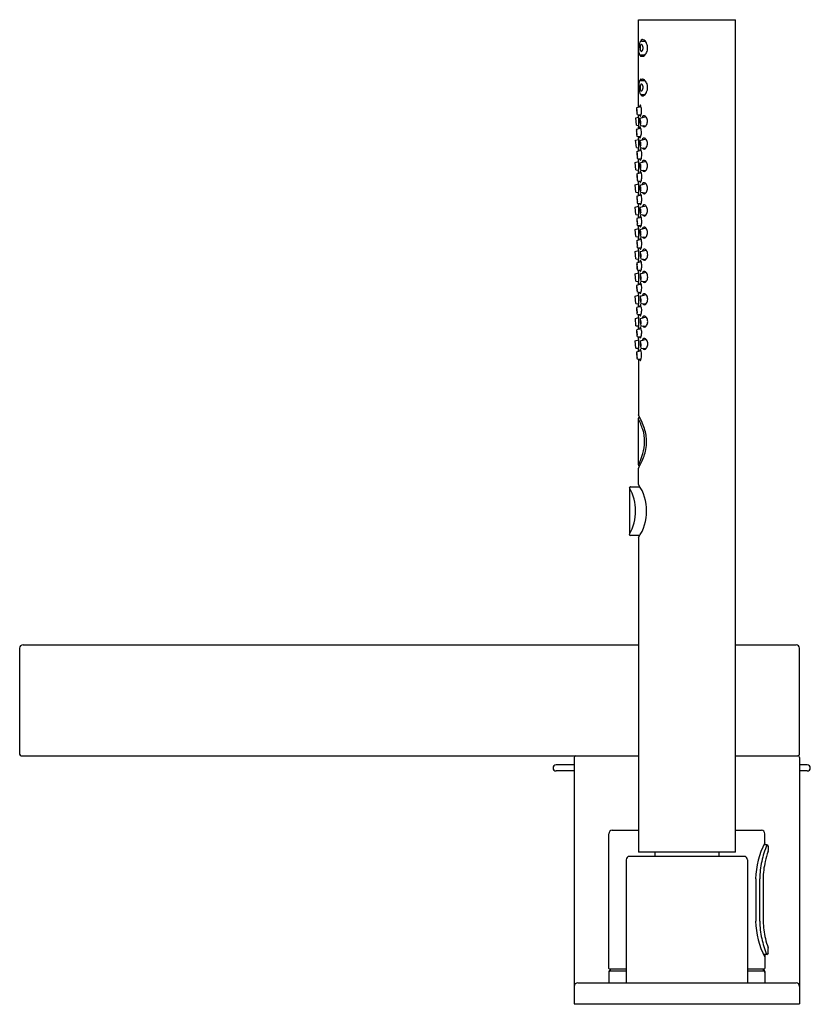
# Model space of a CAD drawing. Extents: x 3769 to 3778, y 131.2 to 142.4.
import ezdxf

# ---------------------------------------------------------------- set-up
doc = ezdxf.new("R2010")
doc.units = 0
doc.header["$LTSCALE"] = 0.64311
doc.layers.get('0').update_dxf_attribs({"color": 255, "linetype": 'CONTINUOUS'})
doc.layers.get('DEFPOINTS').update_dxf_attribs({"linetype": 'CONTINUOUS'})
doc.styles.get("Standard").update_dxf_attribs({"font": 'txt', "width": 0.8})

msp = doc.modelspace()

# ---------------------------------------------------------------- linework, layer by layer
for p, q in [((3776.073, 142.39), (3777.175, 142.39)), ((3776.073, 141.398), (3776.073, 142.39)), ((3777.175, 132.942), (3777.175, 142.39)), ((3776.08, 142.014), (3776.08, 142.07)), ((3776.108, 142.148), (3776.15, 142.148)), ((3776.087, 141.991), (3776.15, 141.991)), ((3776.101, 141.975), (3776.121, 141.975)), ((3776.101, 141.715), (3776.121, 141.715)), ((3776.08, 141.676), (3776.08, 141.621)), ((3776.087, 141.7), (3776.15, 141.7)), ((3776.108, 141.542), (3776.15, 141.542)), ((3776.054, 141.392), (3776.102, 141.406)), ((3776.043, 141.275), (3776.075, 141.284)), ((3776.05, 141.192), (3776.043, 141.275)), ((3776.052, 141.372), (3776.056, 141.329)), ((3776.101, 141.306), (3776.061, 141.31)), ((3776.073, 141.309), (3776.073, 141.301)), ((3776.093, 141.272), (3776.156, 141.29)), ((3776.05, 141.192), (3776.076, 141.19)), ((3776.051, 141.147), (3776.099, 141.161)), ((3776.073, 141.153), (3776.073, 141.16)), ((3776.1, 141.19), (3776.156, 141.184)), ((3776.05, 141.126), (3776.053, 141.083)), ((3776.098, 141.06), (3776.058, 141.064)), ((3776.073, 141.063), (3776.073, 141.055)), ((3776.042, 141.022), (3776.076, 141.031)), ((3776.05, 140.939), (3776.042, 141.022)), ((3776.05, 140.939), (3776.076, 140.936)), ((3776.093, 141.019), (3776.156, 141.037)), ((3776.1, 140.937), (3776.157, 140.931)), ((3776.055, 140.873), (3776.059, 140.83)), ((3776.056, 140.894), (3776.105, 140.908)), ((3776.073, 140.899), (3776.073, 140.914)), ((3776.036, 140.768), (3776.076, 140.779)), ((3776.044, 140.686), (3776.036, 140.768)), ((3776.104, 140.807), (3776.064, 140.812)), ((3776.073, 140.811), (3776.073, 140.803)), ((3776.094, 140.766), (3776.157, 140.785)), ((3776.044, 140.686), (3776.075, 140.682)), ((3776.055, 140.62), (3776.059, 140.577)), ((3776.056, 140.641), (3776.105, 140.655)), ((3776.073, 140.646), (3776.073, 140.661)), ((3776.101, 140.684), (3776.157, 140.678)), ((3776.037, 140.515), (3776.076, 140.526)), ((3776.044, 140.433), (3776.037, 140.515)), ((3776.103, 140.555), (3776.063, 140.559)), ((3776.073, 140.558), (3776.073, 140.55)), ((3776.094, 140.514), (3776.157, 140.532)), ((3776.044, 140.433), (3776.075, 140.429)), ((3776.056, 140.389), (3776.104, 140.403)), ((3776.073, 140.394), (3776.073, 140.409)), ((3776.101, 140.431), (3776.157, 140.425)), ((3776.038, 140.262), (3776.076, 140.273)), ((3776.045, 140.18), (3776.038, 140.262)), ((3776.054, 140.368), (3776.058, 140.325)), ((3776.103, 140.302), (3776.063, 140.306)), ((3776.073, 140.305), (3776.073, 140.298)), ((3776.094, 140.261), (3776.157, 140.279)), ((3776.045, 140.18), (3776.075, 140.176)), ((3776.055, 140.136), (3776.104, 140.15)), ((3776.073, 140.141), (3776.073, 140.156)), ((3776.101, 140.178), (3776.158, 140.172)), ((3776.054, 140.115), (3776.058, 140.072)), ((3776.103, 140.049), (3776.063, 140.054)), ((3776.073, 140.052), (3776.073, 140.045)), ((3776.037, 140.01), (3776.076, 140.021)), ((3776.045, 139.928), (3776.037, 140.01)), ((3776.045, 139.928), (3776.075, 139.925)), ((3776.095, 140.009), (3776.158, 140.028)), ((3776.102, 139.927), (3776.158, 139.921)), ((3776.054, 139.863), (3776.058, 139.82)), ((3776.055, 139.884), (3776.104, 139.898)), ((3776.073, 139.889), (3776.073, 139.903)), ((3776.038, 139.759), (3776.076, 139.77)), ((3776.045, 139.676), (3776.038, 139.759)), ((3776.103, 139.797), (3776.063, 139.802)), ((3776.073, 139.8), (3776.073, 139.793)), ((3776.096, 139.758), (3776.159, 139.776)), ((3776.045, 139.676), (3776.073, 139.673)), ((3776.054, 139.61), (3776.058, 139.567)), ((3776.055, 139.631), (3776.104, 139.645)), ((3776.073, 139.636), (3776.073, 139.651)), ((3776.103, 139.676), (3776.159, 139.669)), ((3776.038, 139.506), (3776.076, 139.516)), ((3776.045, 139.423), (3776.038, 139.506)), ((3776.102, 139.545), (3776.062, 139.549)), ((3776.073, 139.548), (3776.073, 139.54)), ((3776.096, 139.505), (3776.159, 139.523)), ((3776.045, 139.423), (3776.076, 139.42)), ((3776.055, 139.379), (3776.103, 139.393)), ((3776.073, 139.384), (3776.073, 139.398)), ((3776.103, 139.423), (3776.16, 139.417)), ((3776.038, 139.253), (3776.076, 139.263)), ((3776.046, 139.17), (3776.038, 139.253)), ((3776.053, 139.358), (3776.057, 139.315)), ((3776.102, 139.292), (3776.062, 139.296)), ((3776.073, 139.295), (3776.073, 139.288)), ((3776.096, 139.252), (3776.159, 139.271)), ((3776.046, 139.17), (3776.075, 139.167)), ((3776.054, 139.126), (3776.103, 139.14)), ((3776.073, 139.132), (3776.073, 139.146)), ((3776.103, 139.17), (3776.16, 139.164)), ((3776.053, 139.105), (3776.057, 139.062)), ((3776.102, 139.039), (3776.062, 139.044)), ((3776.073, 139.042), (3776.073, 139.035)), ((3776.039, 139), (3776.076, 139.01)), ((3776.046, 138.917), (3776.039, 139)), ((3776.046, 138.917), (3776.075, 138.914)), ((3776.097, 138.999), (3776.16, 139.018)), ((3776.104, 138.917), (3776.16, 138.911)), ((3776.053, 138.853), (3776.057, 138.81)), ((3776.054, 138.873), (3776.103, 138.887)), ((3776.073, 138.879), (3776.073, 138.893)), ((3776.038, 138.747), (3776.076, 138.757)), ((3776.045, 138.664), (3776.038, 138.747)), ((3776.101, 138.787), (3776.061, 138.791)), ((3776.073, 138.79), (3776.073, 138.782)), ((3776.097, 138.747), (3776.16, 138.765)), ((3776.045, 138.664), (3776.075, 138.661)), ((3776.052, 138.6), (3776.056, 138.557)), ((3776.054, 138.621), (3776.102, 138.635)), ((3776.073, 138.626), (3776.073, 138.641)), ((3776.104, 138.664), (3776.16, 138.658)), ((3776.101, 138.534), (3776.061, 138.538)), ((3776.073, 138.537), (3776.073, 137.904)), ((3776.073, 137.337), (3776.073, 137.865)), ((3776.073, 137.116), (3776.073, 137.298)), ((3775.971, 137.077), (3775.971, 136.551)), ((3775.983, 137.089), (3776.09, 137.09)), ((3775.982, 136.538), (3776.09, 136.538)), ((3776.073, 136.538), (3776.073, 136.537)), ((3776.073, 136.511), (3776.073, 132.942)), ((3769.045, 135.257), (3769.045, 134.055)), ((3769.084, 135.296), (3776.073, 135.296)), ((3777.175, 135.296), (3777.865, 135.296)), ((3777.904, 134.055), (3777.904, 135.257)), ((3769.064, 134.036), (3776.073, 134.036)), ((3775.345, 134.017), (3775.345, 131.221)), ((3777.175, 134.036), (3777.885, 134.036)), ((3777.904, 134.017), (3777.904, 131.221)), ((3775.345, 133.933), (3775.139, 133.933)), ((3777.991, 133.933), (3777.904, 133.933)), ((3775.345, 133.863), (3775.139, 133.863)), ((3777.991, 133.863), (3777.904, 133.863)), ((3775.738, 131.622), (3775.738, 133.151)), ((3775.777, 133.19), (3776.073, 133.19)), ((3777.175, 133.19), (3777.471, 133.19)), ((3777.51, 133.023), (3777.51, 133.151)), ((3777.533, 133.023), (3777.498, 133.023)), ((3777.549, 133.007), (3777.549, 132.965)), ((3777.274, 132.894), (3775.974, 132.894)), ((3777.175, 132.942), (3776.073, 132.942)), ((3776.262, 132.894), (3776.262, 132.942)), ((3776.986, 132.942), (3776.986, 132.894)), ((3775.935, 132.855), (3775.935, 131.464)), ((3777.313, 132.855), (3777.313, 131.464)), ((3777.406, 132.638), (3777.406, 132.158)), ((3777.451, 132.158), (3777.451, 132.638)), ((3777.49, 132.638), (3777.49, 132.158)), ((3777.533, 131.781), (3777.494, 131.781)), ((3777.51, 131.781), (3777.51, 131.623)), ((3777.549, 131.797), (3777.549, 131.84)), ((3775.738, 131.588), (3775.738, 131.457)), ((3775.935, 131.615), (3775.745, 131.615)), ((3775.745, 131.595), (3775.935, 131.595)), ((3775.758, 131.595), (3775.758, 131.615)), ((3777.503, 131.615), (3777.313, 131.615)), ((3777.313, 131.595), (3777.503, 131.595)), ((3777.49, 131.615), (3777.49, 131.595)), ((3777.51, 131.588), (3777.51, 131.457)), ((3775.384, 131.457), (3777.865, 131.457)), ((3775.345, 131.221), (3777.904, 131.221))]:
    msp.add_line(p, q)
for centre, radius, start, end in [((3776.126, 142.138), 0.0274, 109.0495, 161.5921), ((3776.122, 142.147), 0.0172, 90.0382, 104.9297), ((3776.122, 142.139), 0.0246, 78.9711, 90.2808), ((3776.103, 142.101), 0.0667, 22.6292, 68.9175), ((3776.238, 142.078), 0.158, 159.1901, 183.0524), ((3776.114, 142.125), 0.0253, 122.6972, 159.1901), ((3776.171, 142.071), 0.079, 157.5059, 183.3307), ((3776.174, 142.067), 0.0812, 180.4778, 198.3207), ((3776.11, 142.097), 0.012, 98.8894, 158.946), ((3776.108, 142.135), 0.0132, 88.5096, 122.6972), ((3776.107, 142.098), 0.011, 39.6095, 87.2913), ((3776.069, 142.071), 0.0579, 353.2514, 36.3839), ((3776.067, 142.068), 0.0601, 334.1513, 356.3361), ((3775.848, 141.995), 0.342, 17.0638, 22.6292), ((3776.046, 142.07), 0.132, 342.0414, 11.101), ((3776.208, 142.023), 0.128, 183.6612, 192.2636), ((3776.09, 141.997), 0.00684, 192.6232, 243.8975), ((3776.12, 141.994), 0.0295, 186.9512, 214.9458), ((3776.101, 141.981), 0.00567, 214.9458, 273.3713), ((3776.118, 142.049), 0.0224, 197.7914, 227.373), ((3776.108, 142.039), 0.00839, 231.0574, 313.495), ((3776.097, 142.053), 0.0263, 310.108, 334.8234), ((3776.122, 142.001), 0.026, 268.6292, 294.6015), ((3776.113, 142.021), 0.0474, 294.6015, 317.6976), ((3776.064, 142.065), 0.113, 317.6976, 342.0414), ((3776.12, 141.696), 0.0295, 145.0542, 173.0488), ((3776.101, 141.71), 0.00567, 86.6287, 145.0542), ((3776.122, 141.689), 0.026, 65.3985, 91.3708), ((3776.113, 141.67), 0.0474, 42.3024, 65.3985), ((3776.208, 141.668), 0.128, 167.7364, 176.3388), ((3776.238, 141.612), 0.158, 176.9476, 200.8099), ((3776.09, 141.693), 0.00684, 116.1025, 167.3768), ((3776.171, 141.619), 0.079, 176.6693, 202.4941), ((3776.174, 141.623), 0.0812, 161.6793, 179.5222), ((3776.118, 141.642), 0.0224, 132.627, 162.2086), ((3776.108, 141.652), 0.00839, 46.505, 128.9426), ((3776.097, 141.638), 0.0263, 25.1766, 49.892), ((3776.069, 141.62), 0.0579, 323.6161, 6.7486), ((3776.067, 141.623), 0.0601, 3.6639, 25.8487), ((3776.064, 141.626), 0.113, 17.9586, 42.3024), ((3776.046, 141.62), 0.132, 348.899, 17.9586), ((3776.114, 141.565), 0.0253, 200.8099, 237.3028), ((3776.11, 141.593), 0.012, 201.054, 261.1106), ((3776.126, 141.553), 0.0274, 198.4079, 250.9505), ((3776.108, 141.555), 0.0132, 237.3028, 271.4904), ((3776.107, 141.592), 0.011, 272.7087, 320.3905), ((3776.122, 141.544), 0.0172, 255.0703, 269.9618), ((3776.122, 141.551), 0.0246, 269.7192, 281.0289), ((3776.103, 141.589), 0.0667, 291.0825, 337.3708), ((3775.848, 141.695), 0.342, 337.3708, 342.9362), ((3776.16, 141.378), 0.108, 173.2685, 183.5795), ((3776.055, 141.391), 0.00224, 132.3673, 171.2845), ((3776.122, 141.399), 0.0362, 146.7999, 174.8373), ((3776.096, 141.414), 0.00603, 111.9004, 137.3396), ((3776.095, 141.418), 0.00213, 90.1222, 108.4731), ((3776.095, 141.419), 0.00139, 32.2125, 85.5465), ((3776.027, 141.378), 0.0808, 12.3251, 31.0254), ((3775.942, 141.357), 0.168, 355.0465, 13.0623), ((3776.179, 141.362), 0.124, 175.0415, 195.0772), ((3775.935, 141.341), 0.125, 355.0162, 15.0247), ((3776.206, 141.349), 0.151, 187.6859, 192.9591), ((3776.073, 141.318), 0.015, 190.847, 210.3676), ((3776.061, 141.311), 0.000572, 222.5612, 268.8081), ((3775.534, 141.23), 0.544, 352.5133, 7.4867), ((3776.109, 141.31), 0.0215, 186.6349, 222.1217), ((3776.24, 141.245), 0.151, 170.8661, 188.3792), ((3776.096, 141.267), 0.00549, 125.0852, 167.4634), ((3776.096, 141.299), 0.00469, 225.2826, 254.5656), ((3776.094, 141.297), 0.0025, 282.1658, 335.397), ((3775.99, 141.35), 0.119, 332.8646, 356.4856), ((3776.146, 141.269), 0.033, 117.1394, 163.3979), ((3776.139, 141.281), 0.0189, 45.7074, 112.427), ((3776.111, 141.247), 0.0621, 22.9246, 49.0798), ((3776.089, 141.237), 0.0868, 351.9746, 23.6872), ((3776.12, 141.153), 0.0362, 146.7999, 174.8373), ((3776.094, 141.168), 0.00603, 111.9004, 137.3396), ((3776.195, 141.231), 0.105, 184.7112, 202.0603), ((3776.092, 141.172), 0.00217, 94.0756, 112.2706), ((3776.092, 141.173), 0.00164, 34.3673, 79.7532), ((3776.159, 141.236), 0.0664, 165.9912, 204.0134), ((3776.024, 141.132), 0.0808, 12.3251, 31.0254), ((3776.037, 141.226), 0.0633, 344.8419, 24.8254), ((3776.102, 141.194), 0.00416, 204.5137, 249.9122), ((3776.14, 141.198), 0.024, 204.8632, 268.9302), ((3776.135, 141.202), 0.0283, 280.2552, 320.4222), ((3776.098, 141.234), 0.0773, 319.078, 352.857), ((3776.158, 141.133), 0.108, 173.2685, 183.5795), ((3776.052, 141.145), 0.00224, 132.3673, 171.2845), ((3776.177, 141.116), 0.124, 175.0415, 195.0772), ((3775.932, 141.095), 0.125, 355.0162, 15.0247), ((3776.203, 141.103), 0.151, 187.6859, 192.9591), ((3776.071, 141.072), 0.015, 190.847, 210.3676), ((3776.058, 141.065), 0.000572, 222.5612, 268.8081), ((3775.534, 140.984), 0.544, 352.5133, 7.4867), ((3776.106, 141.064), 0.0215, 186.6349, 222.1217), ((3776.093, 141.053), 0.00469, 225.2826, 254.5656), ((3776.091, 141.051), 0.0025, 282.1658, 335.397), ((3775.988, 141.104), 0.119, 332.8646, 356.4856), ((3775.94, 141.111), 0.168, 355.0465, 13.0623), ((3776.147, 141.016), 0.033, 117.1394, 163.3979), ((3776.139, 141.028), 0.0189, 45.7074, 112.427), ((3776.111, 140.995), 0.0621, 22.9246, 49.0798), ((3776.24, 140.992), 0.151, 170.8661, 188.3792), ((3776.096, 141.015), 0.00549, 125.0852, 167.4634), ((3776.196, 140.979), 0.105, 184.7112, 202.0603), ((3776.16, 140.984), 0.0664, 165.9912, 204.0134), ((3776.038, 140.973), 0.0633, 344.8419, 24.8254), ((3776.102, 140.941), 0.00416, 204.5137, 249.9122), ((3776.14, 140.945), 0.024, 204.8632, 268.9302), ((3776.135, 140.949), 0.0283, 280.2552, 320.4222), ((3776.098, 140.981), 0.0773, 319.078, 352.857), ((3776.089, 140.984), 0.0868, 351.9746, 23.6872), ((3776.163, 140.88), 0.108, 173.2685, 183.5795), ((3776.058, 140.892), 0.00224, 132.3673, 171.2845), ((3776.182, 140.864), 0.124, 175.0415, 195.0772), ((3775.938, 140.842), 0.125, 355.0162, 15.0247), ((3776.208, 140.85), 0.151, 187.6859, 192.9591), ((3776.076, 140.819), 0.015, 190.847, 210.3676), ((3776.125, 140.9), 0.0362, 146.7999, 174.8373), ((3776.099, 140.916), 0.00603, 111.9004, 137.3396), ((3776.098, 140.919), 0.00217, 94.0756, 112.2706), ((3776.097, 140.92), 0.00164, 34.3673, 79.7532), ((3776.029, 140.879), 0.0808, 12.3251, 31.0254), ((3775.993, 140.851), 0.119, 332.8646, 356.4856), ((3775.945, 140.859), 0.168, 355.0465, 13.0623), ((3776.064, 140.812), 0.000572, 222.5612, 268.8081), ((3775.534, 140.732), 0.544, 352.5133, 7.4867), ((3776.24, 140.739), 0.151, 170.8661, 188.3792), ((3776.111, 140.811), 0.0215, 186.6349, 222.1217), ((3776.097, 140.762), 0.00549, 125.0852, 167.4634), ((3776.196, 140.726), 0.105, 184.7112, 202.0603), ((3776.16, 140.731), 0.0664, 165.9912, 204.0134), ((3776.099, 140.8), 0.00469, 225.2826, 254.5656), ((3776.038, 140.72), 0.0633, 344.8419, 24.8254), ((3776.097, 140.798), 0.0025, 282.1658, 335.397), ((3776.147, 140.763), 0.033, 117.1394, 163.3979), ((3776.139, 140.775), 0.0189, 45.7074, 112.427), ((3776.112, 140.742), 0.0621, 22.9246, 49.0798), ((3776.099, 140.729), 0.0773, 319.078, 352.857), ((3776.089, 140.731), 0.0868, 351.9746, 23.6872), ((3776.163, 140.627), 0.108, 173.2685, 183.5795), ((3776.057, 140.64), 0.00224, 132.3673, 171.2845), ((3776.182, 140.611), 0.124, 175.0415, 195.0772), ((3775.937, 140.589), 0.125, 355.0162, 15.0247), ((3776.125, 140.647), 0.0362, 146.7999, 174.8407), ((3776.099, 140.663), 0.00603, 111.9004, 137.3396), ((3776.097, 140.667), 0.00217, 94.0756, 112.2706), ((3776.097, 140.667), 0.00164, 34.3673, 79.7532), ((3776.102, 140.688), 0.00416, 204.5137, 249.9122), ((3776.029, 140.626), 0.0808, 12.3251, 31.0254), ((3775.945, 140.606), 0.168, 355.0465, 13.0623), ((3776.141, 140.692), 0.024, 204.8632, 268.9302), ((3776.135, 140.696), 0.0283, 280.2552, 320.4222), ((3776.208, 140.598), 0.151, 187.6859, 192.9591), ((3776.076, 140.567), 0.015, 190.847, 210.3676), ((3776.063, 140.559), 0.000572, 222.5612, 268.8081), ((3775.534, 140.479), 0.544, 352.5133, 7.4867), ((3776.111, 140.559), 0.0215, 186.6349, 222.1217), ((3776.241, 140.486), 0.151, 170.8661, 188.3792), ((3776.097, 140.509), 0.00549, 125.0852, 167.4634), ((3776.16, 140.478), 0.0664, 165.9912, 204.0134), ((3776.098, 140.547), 0.00469, 225.2826, 254.5656), ((3776.038, 140.467), 0.0633, 344.8419, 24.8254), ((3776.096, 140.545), 0.0025, 282.1658, 335.397), ((3775.993, 140.599), 0.119, 332.8646, 356.4856), ((3776.147, 140.51), 0.033, 117.1394, 163.3979), ((3776.139, 140.522), 0.0189, 45.7074, 112.427), ((3776.112, 140.489), 0.0621, 22.9246, 49.0798), ((3776.09, 140.478), 0.0868, 351.9746, 23.6872), ((3776.162, 140.375), 0.108, 173.2685, 183.5795), ((3776.057, 140.387), 0.00224, 132.3673, 171.2845), ((3776.181, 140.358), 0.124, 175.0415, 195.0772), ((3775.937, 140.337), 0.125, 355.0162, 15.0247), ((3776.124, 140.395), 0.0362, 146.7999, 174.8407), ((3776.196, 140.473), 0.105, 184.7112, 202.0603), ((3776.098, 140.41), 0.00603, 111.9004, 137.3396), ((3776.097, 140.414), 0.00217, 94.0756, 112.2706), ((3776.097, 140.415), 0.00164, 34.3673, 79.7532), ((3776.029, 140.374), 0.0808, 12.3251, 31.0254), ((3776.102, 140.435), 0.00416, 204.5137, 249.9122), ((3775.944, 140.353), 0.168, 355.0465, 13.0623), ((3776.141, 140.439), 0.024, 204.8632, 268.9302), ((3776.136, 140.443), 0.0283, 280.2552, 320.4222), ((3776.099, 140.476), 0.0773, 319.078, 352.857), ((3776.208, 140.345), 0.151, 187.6859, 192.9591), ((3776.075, 140.314), 0.015, 190.847, 210.3676), ((3776.063, 140.307), 0.000572, 222.5612, 268.8081), ((3775.534, 140.227), 0.544, 352.5133, 7.4867), ((3776.111, 140.306), 0.0215, 186.6349, 222.1217), ((3776.241, 140.234), 0.151, 170.8661, 188.3792), ((3776.097, 140.256), 0.00549, 125.0852, 167.4634), ((3776.098, 140.295), 0.00469, 225.2826, 254.5656), ((3776.096, 140.293), 0.0025, 282.1658, 335.397), ((3775.992, 140.346), 0.119, 332.8646, 356.4856), ((3776.148, 140.258), 0.033, 117.1394, 163.3979), ((3776.14, 140.27), 0.0189, 45.7074, 112.427), ((3776.112, 140.236), 0.0621, 22.9246, 49.0798), ((3776.09, 140.225), 0.0868, 351.9746, 23.6872), ((3776.124, 140.142), 0.0362, 146.7999, 174.8407), ((3776.196, 140.22), 0.105, 184.7112, 202.0603), ((3776.16, 140.225), 0.0664, 165.9912, 204.0134), ((3776.098, 140.158), 0.00603, 111.9004, 137.3396), ((3776.039, 140.215), 0.0633, 344.8419, 24.8254), ((3776.097, 140.161), 0.00217, 94.0756, 112.2706), ((3776.096, 140.162), 0.00164, 34.3673, 79.7532), ((3776.028, 140.121), 0.0808, 12.3251, 31.0254), ((3776.103, 140.182), 0.00416, 204.5137, 249.9122), ((3776.141, 140.187), 0.024, 204.8632, 268.9302), ((3776.136, 140.19), 0.0283, 280.2552, 320.4222), ((3776.099, 140.223), 0.0773, 319.078, 352.857), ((3776.162, 140.122), 0.108, 173.2685, 183.5795), ((3776.057, 140.134), 0.00224, 132.3673, 171.2845), ((3776.181, 140.106), 0.124, 175.0415, 195.0772), ((3775.937, 140.084), 0.125, 355.0162, 15.0247), ((3776.207, 140.092), 0.151, 187.6859, 192.9591), ((3776.075, 140.061), 0.015, 190.847, 210.3676), ((3776.063, 140.054), 0.000572, 222.5612, 268.8081), ((3775.534, 139.974), 0.544, 352.5133, 7.4867), ((3776.11, 140.053), 0.0215, 186.6349, 222.1217), ((3776.098, 140.042), 0.00469, 225.2826, 254.5656), ((3776.096, 140.04), 0.0025, 282.1658, 335.397), ((3775.992, 140.093), 0.119, 332.8646, 356.4856), ((3775.944, 140.101), 0.168, 355.0465, 13.0623), ((3776.148, 140.006), 0.033, 117.1394, 163.3979), ((3776.141, 140.018), 0.0189, 45.7074, 112.427), ((3776.242, 139.982), 0.151, 170.8661, 188.3792), ((3776.197, 139.969), 0.105, 184.7112, 202.0603), ((3776.098, 140.005), 0.00549, 125.0852, 167.4634), ((3776.161, 139.974), 0.0664, 165.9912, 204.0134), ((3776.039, 139.963), 0.0633, 344.8419, 24.8254), ((3776.104, 139.931), 0.00416, 204.5137, 249.9122), ((3776.142, 139.935), 0.024, 204.8632, 268.9302), ((3776.113, 139.985), 0.0621, 22.9246, 49.0798), ((3776.1, 139.972), 0.0773, 319.078, 352.857), ((3776.091, 139.974), 0.0868, 351.9746, 23.6872), ((3776.162, 139.87), 0.108, 173.2685, 183.5795), ((3776.057, 139.882), 0.00224, 132.3673, 171.2845), ((3776.181, 139.854), 0.124, 175.0415, 195.0772), ((3775.937, 139.832), 0.125, 355.0162, 15.0247), ((3776.207, 139.84), 0.151, 187.6859, 192.9591), ((3776.124, 139.89), 0.0362, 146.7999, 174.8373), ((3776.098, 139.906), 0.00603, 111.9004, 137.3396), ((3776.097, 139.909), 0.00217, 94.0756, 112.2706), ((3776.096, 139.91), 0.00164, 34.3673, 79.7532), ((3776.028, 139.869), 0.0808, 12.3251, 31.0254), ((3775.992, 139.841), 0.119, 332.8646, 356.4856), ((3775.944, 139.849), 0.168, 355.0465, 13.0623), ((3776.137, 139.939), 0.0283, 280.2552, 320.4222), ((3776.075, 139.809), 0.015, 190.847, 210.3676), ((3776.063, 139.802), 0.000572, 222.5612, 268.8081), ((3775.534, 139.722), 0.544, 352.5133, 7.4867), ((3776.11, 139.801), 0.0215, 186.6349, 222.1217), ((3776.243, 139.731), 0.151, 170.8661, 188.3792), ((3776.198, 139.717), 0.105, 184.7112, 202.0603), ((3776.098, 139.79), 0.00469, 225.2826, 254.5656), ((3776.099, 139.753), 0.00549, 125.0852, 167.4634), ((3776.096, 139.788), 0.0025, 282.1658, 335.397), ((3776.162, 139.722), 0.0664, 165.9912, 204.0134), ((3776.04, 139.712), 0.0633, 344.8419, 24.8254), ((3776.149, 139.755), 0.033, 117.1394, 163.3979), ((3776.141, 139.767), 0.0189, 45.7074, 112.427), ((3776.114, 139.733), 0.0621, 22.9246, 49.0798), ((3776.101, 139.72), 0.0773, 319.078, 352.857), ((3776.092, 139.723), 0.0868, 351.9746, 23.6872), ((3776.056, 139.63), 0.00224, 132.3673, 171.2845), ((3776.162, 139.617), 0.108, 173.2685, 183.5795), ((3776.181, 139.601), 0.124, 175.0415, 195.0772), ((3775.936, 139.579), 0.125, 355.0162, 15.0247), ((3776.124, 139.637), 0.0362, 146.7999, 174.8373), ((3776.098, 139.653), 0.00603, 111.9004, 137.3396), ((3776.096, 139.657), 0.00217, 94.0756, 112.2706), ((3776.096, 139.657), 0.00164, 34.3673, 79.7532), ((3776.028, 139.617), 0.0808, 12.3251, 31.0254), ((3776.104, 139.679), 0.00416, 204.5137, 249.9122), ((3775.944, 139.596), 0.168, 355.0465, 13.0623), ((3776.143, 139.684), 0.024, 204.8632, 268.9302), ((3776.137, 139.687), 0.0283, 280.2552, 320.4222), ((3776.207, 139.588), 0.151, 187.6859, 192.9591), ((3776.075, 139.557), 0.015, 190.847, 210.3676), ((3776.062, 139.549), 0.000572, 222.5612, 268.8081), ((3775.534, 139.469), 0.544, 352.5133, 7.4867), ((3776.11, 139.549), 0.0215, 186.6349, 222.1217), ((3776.243, 139.478), 0.151, 170.8661, 188.3792), ((3776.097, 139.537), 0.00469, 225.2826, 254.5656), ((3776.099, 139.501), 0.00549, 125.0852, 167.4634), ((3776.096, 139.535), 0.0025, 282.1658, 335.397), ((3776.162, 139.469), 0.0664, 165.9912, 204.0134), ((3775.992, 139.589), 0.119, 332.8646, 356.4856), ((3776.041, 139.459), 0.0633, 344.8419, 24.8254), ((3776.149, 139.502), 0.033, 117.1394, 163.3979), ((3776.142, 139.514), 0.0189, 45.7074, 112.427), ((3776.114, 139.48), 0.0621, 22.9246, 49.0798), ((3776.092, 139.47), 0.0868, 351.9746, 23.6872), ((3776.161, 139.365), 0.108, 173.2685, 183.5795), ((3776.056, 139.377), 0.00224, 132.3673, 171.2845), ((3776.123, 139.385), 0.0362, 146.7999, 174.8373), ((3776.097, 139.4), 0.00603, 111.9004, 137.3396), ((3776.198, 139.464), 0.105, 184.7112, 202.0603), ((3776.096, 139.404), 0.00217, 94.0756, 112.2706), ((3776.096, 139.405), 0.00164, 34.3673, 79.7532), ((3776.028, 139.364), 0.0808, 12.3251, 31.0254), ((3776.105, 139.427), 0.00416, 204.5137, 249.9122), ((3775.943, 139.343), 0.168, 355.0465, 13.0623), ((3776.143, 139.431), 0.024, 204.8632, 268.9302), ((3776.138, 139.435), 0.0283, 280.2552, 320.4222), ((3776.101, 139.467), 0.0773, 319.078, 352.857), ((3776.18, 139.348), 0.124, 175.0415, 195.0772), ((3775.936, 139.327), 0.125, 355.0162, 15.0247), ((3776.207, 139.335), 0.151, 187.6859, 192.9591), ((3776.074, 139.304), 0.015, 190.847, 210.3676), ((3776.062, 139.297), 0.000572, 222.5612, 268.8081), ((3775.534, 139.217), 0.544, 352.5133, 7.4867), ((3776.11, 139.296), 0.0215, 186.6349, 222.1217), ((3776.097, 139.285), 0.00469, 225.2826, 254.5656), ((3776.099, 139.248), 0.00549, 125.0852, 167.4634), ((3776.095, 139.283), 0.0025, 282.1658, 335.397), ((3775.991, 139.336), 0.119, 332.8646, 356.4856), ((3776.15, 139.249), 0.033, 117.1394, 163.3979), ((3776.142, 139.261), 0.0189, 45.7074, 112.427), ((3776.114, 139.228), 0.0621, 22.9246, 49.0798), ((3776.092, 139.217), 0.0868, 351.9746, 23.6872), ((3776.123, 139.132), 0.0362, 146.7999, 174.8373), ((3776.243, 139.225), 0.151, 170.8661, 188.3792), ((3776.097, 139.148), 0.00603, 111.9004, 137.3396), ((3776.199, 139.212), 0.105, 184.7112, 202.0603), ((3776.096, 139.151), 0.00217, 94.0756, 112.2706), ((3776.163, 139.217), 0.0664, 165.9912, 204.0134), ((3776.095, 139.152), 0.00164, 34.3673, 79.7532), ((3776.027, 139.111), 0.0808, 12.3251, 31.0254), ((3776.041, 139.206), 0.0633, 344.8419, 24.8254), ((3776.105, 139.174), 0.00416, 204.5137, 249.9122), ((3776.143, 139.178), 0.024, 204.8632, 268.9302), ((3776.138, 139.182), 0.0283, 280.2552, 320.4222), ((3776.101, 139.214), 0.0773, 319.078, 352.857), ((3776.161, 139.112), 0.108, 173.2685, 183.5795), ((3776.056, 139.124), 0.00224, 132.3673, 171.2845), ((3776.18, 139.096), 0.124, 175.0415, 195.0772), ((3775.936, 139.074), 0.125, 355.0162, 15.0247), ((3776.206, 139.082), 0.151, 187.6859, 192.9591), ((3776.074, 139.051), 0.015, 190.847, 210.3676), ((3776.062, 139.044), 0.000572, 222.5612, 268.8081), ((3775.534, 138.964), 0.544, 352.5133, 7.4867), ((3776.109, 139.043), 0.0215, 186.6349, 222.1217), ((3776.097, 139.032), 0.00469, 225.2826, 254.5656), ((3776.095, 139.03), 0.0025, 282.1658, 335.397), ((3775.991, 139.083), 0.119, 332.8646, 356.4856), ((3775.943, 139.091), 0.168, 355.0465, 13.0623), ((3776.243, 138.972), 0.151, 170.8661, 188.3792), ((3776.1, 138.995), 0.00549, 125.0852, 167.4634), ((3776.199, 138.959), 0.105, 184.7112, 202.0603), ((3776.163, 138.964), 0.0664, 165.9912, 204.0134), ((3776.041, 138.953), 0.0633, 344.8419, 24.8254), ((3776.105, 138.921), 0.00416, 204.5137, 249.9122), ((3776.15, 138.996), 0.033, 117.1394, 163.3979), ((3776.142, 139.008), 0.0189, 45.7074, 112.427), ((3776.115, 138.975), 0.0621, 22.9246, 49.0798), ((3776.102, 138.962), 0.0773, 319.078, 352.857), ((3776.092, 138.964), 0.0868, 351.9746, 23.6872), ((3776.055, 138.872), 0.00224, 132.3673, 171.2845), ((3776.161, 138.859), 0.108, 173.2685, 183.5795), ((3776.18, 138.843), 0.124, 175.0415, 195.0772), ((3775.935, 138.821), 0.125, 355.0162, 15.0247), ((3776.206, 138.83), 0.151, 187.6859, 192.9591), ((3776.123, 138.879), 0.0362, 146.7999, 174.8373), ((3776.097, 138.895), 0.00603, 111.9004, 137.3396), ((3776.095, 138.899), 0.00217, 94.0756, 112.2706), ((3776.095, 138.899), 0.00164, 34.3673, 79.7532), ((3776.027, 138.859), 0.0808, 12.3251, 31.0254), ((3775.991, 138.831), 0.119, 332.8646, 356.4856), ((3775.943, 138.838), 0.168, 355.0465, 13.0623), ((3776.144, 138.925), 0.024, 204.8632, 268.9302), ((3776.138, 138.929), 0.0283, 280.2552, 320.4222), ((3776.074, 138.799), 0.015, 190.847, 210.3676), ((3776.061, 138.791), 0.000572, 222.5612, 268.8081), ((3775.534, 138.711), 0.544, 352.5133, 7.4867), ((3776.109, 138.791), 0.0215, 186.6349, 222.1217), ((3776.096, 138.78), 0.00469, 225.2826, 254.5656), ((3776.244, 138.719), 0.151, 170.8661, 188.3792), ((3776.199, 138.706), 0.105, 184.7112, 202.0603), ((3776.095, 138.777), 0.0025, 282.1658, 335.397), ((3776.1, 138.742), 0.00549, 125.0852, 167.4634), ((3776.163, 138.711), 0.0664, 165.9912, 204.0134), ((3776.041, 138.7), 0.0633, 344.8419, 24.8254), ((3776.15, 138.743), 0.033, 117.1394, 163.3979), ((3776.142, 138.755), 0.0189, 45.7074, 112.427), ((3776.115, 138.722), 0.0621, 22.9246, 49.0798), ((3776.102, 138.709), 0.0773, 319.078, 352.857), ((3776.093, 138.711), 0.0868, 351.9746, 23.6872), ((3776.16, 138.607), 0.108, 173.2685, 183.5795), ((3776.055, 138.619), 0.00224, 132.3673, 171.2845), ((3776.179, 138.59), 0.124, 175.0415, 195.0772), ((3775.935, 138.569), 0.125, 355.0162, 15.0247), ((3776.122, 138.627), 0.0362, 146.7999, 174.8373), ((3776.096, 138.642), 0.00603, 111.9004, 137.3396), ((3776.095, 138.646), 0.00217, 94.0756, 112.2706), ((3776.095, 138.647), 0.00164, 34.3673, 79.7532), ((3776.027, 138.606), 0.0808, 12.3251, 31.0254), ((3776.105, 138.668), 0.00416, 204.5137, 249.9122), ((3775.942, 138.585), 0.168, 355.0465, 13.0623), ((3776.144, 138.672), 0.024, 204.8632, 268.9302), ((3776.138, 138.676), 0.0283, 280.2552, 320.4222), ((3776.206, 138.577), 0.151, 187.6859, 192.9591), ((3776.073, 138.546), 0.015, 190.847, 210.3676), ((3776.061, 138.539), 0.000572, 222.5612, 268.8081), ((3776.109, 138.538), 0.0215, 186.6349, 222.1217), ((3776.096, 138.527), 0.00469, 225.2826, 254.5656), ((3776.094, 138.525), 0.0025, 282.1658, 335.397), ((3775.99, 138.578), 0.119, 332.8646, 356.4856), ((3775.248, 137.448), 0.943, 18.6057, 28.9346), ((3776.085, 137.865), 0.0122, 78.2017, 178.9143), ((3774.865, 137.312), 1.328, 18.6813, 24.6204), ((3775.765, 137.616), 0.379, 357.7797, 18.6815), ((3775.692, 137.6), 0.474, 0.1419, 18.3179), ((3775.524, 137.625), 0.62, 332.3271, 357.7797), ((3775.726, 137.6), 0.44, 348.3679, 0.1419), ((3775.552, 137.636), 0.618, 334.1331, 348.3679), ((3772.531, 139.109), 3.978, 332.9132, 334.015), ((3776.085, 137.337), 0.0122, 181.3636, 277.9464), ((3775.983, 137.077), 0.0119, 89.8675, 180.5856), ((3775.513, 136.814), 0.528, 330.0648, 29.9352), ((3775.632, 136.814), 0.535, 325.5635, 34.4365), ((3775.983, 136.55), 0.0127, 178.2548, 264.7962), ((3769.084, 135.257), 0.039, 90, 180), ((3777.865, 135.257), 0.039, 360, 90), ((3769.064, 134.055), 0.019, 180, 270), ((3775.364, 134.017), 0.019, 90, 180), ((3777.885, 134.055), 0.019, 270, 0), ((3777.885, 134.017), 0.019, 360, 90), ((3775.139, 133.898), 0.035, 90, 270), ((3777.991, 133.898), 0.035, 270, 90), ((3775.777, 133.151), 0.039, 90, 180), ((3777.471, 133.151), 0.039, 0, 90), ((3778.338, 132.619), 0.933, 152.6257, 178.7997), ((3778.619, 132.574), 1.175, 157.497, 167.0978), ((3777.533, 133.007), 0.0166, 1.318, 89.5145), ((3775.974, 132.855), 0.039, 90, 180), ((3777.274, 132.855), 0.039, 360, 90), ((3778.645, 132.571), 1.162, 160.9792, 166.7829), ((3777.511, 132.964), 0.0384, 337.5512, 1.3698), ((3778.344, 132.637), 0.892, 167.0978, 179.8942), ((3778.387, 132.63), 0.897, 166.7273, 179.4769), ((3778.338, 132.178), 0.933, 181.2003, 207.3743), ((3778.344, 132.16), 0.892, 180.1058, 192.9022), ((3778.392, 132.175), 0.902, 181.0771, 193.7497), ((3778.619, 132.223), 1.175, 192.9022, 202.0899), ((3778.646, 132.234), 1.163, 193.6072, 199.0354), ((3777.533, 131.798), 0.0166, 270.4855, 358.682), ((3777.511, 131.84), 0.0384, 358.6302, 22.3494), ((3775.745, 131.622), 0.007, 180, 270), ((3775.745, 131.588), 0.007, 90, 180), ((3775.758, 131.576), 0.0197, 90, 180), ((3777.49, 131.576), 0.0197, 0, 90), ((3777.502, 131.623), 0.00797, 276.9895, 359.7363), ((3777.503, 131.588), 0.007, 0, 90), ((3775.384, 131.418), 0.039, 90, 180), ((3775.942, 131.464), 0.007, 180, 270), ((3777.306, 131.464), 0.007, 270, 0), ((3777.865, 131.418), 0.039, 360, 90)]:
    msp.add_arc(centre, radius, start, end)

# ---------------------------------------------------------------- texts
at = {"layer": 'DEFPOINTS'}
for tag, p, s in [('MODELNUMBER', (3776.62, 131.218), 'K-99874T-B9'), ('TRADENAME', (3776.62, 131.216), 'BEITOU'), ('PRODUCT', (3776.62, 131.215), 'BATH AND SHOWER FAUCET')]:
    msp.add_attdef(tag, p, s, height=0.001, dxfattribs=at)

doc.saveas('drawing.dxf')
